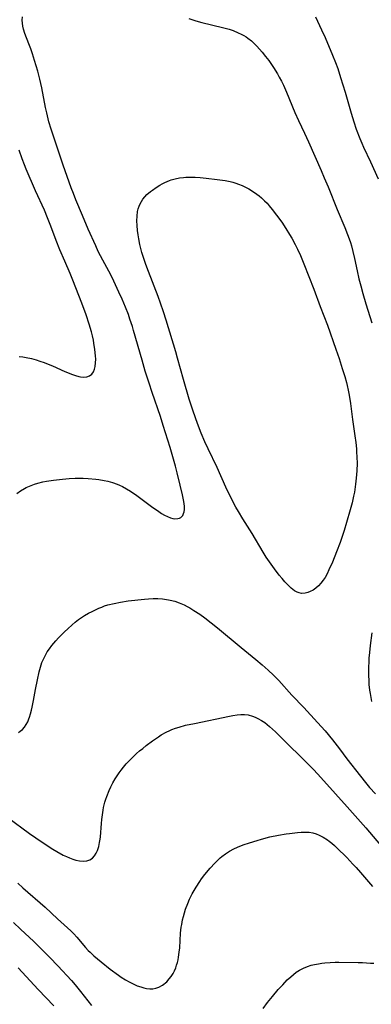
# Model space of a CAD drawing. Units: inches. Extents: x 2085284 to 2090753, y 254646 to 260075.
# Drawn here: x 2087409 to 2087474, y 256786 to 256970 of the extents above; entities that cross this region are included whole.
import ezdxf

# ---------------------------------------------------------------- set-up
doc = ezdxf.new("R2010")
doc.units = ezdxf.units.IN
doc.header["$MEASUREMENT"] = 0
doc.layers.add('c_14_T12S_R19E', color=144, linetype='Continuous')

msp = doc.modelspace()

# ---------------------------------------------------------------- linework, layer by layer
at = {"layer": 'c_14_T12S_R19E'}
for points in [[(2087408.13, 256881.42, 854), (2087408.83, 256881.89, 854), (2087409.56, 256882.32, 854), (2087409.92, 256882.51, 854), (2087410.81, 256882.91, 854), (2087411.42, 256883.14, 854), (2087412.04, 256883.33, 854), (2087413.01, 256883.56, 854), (2087413.66, 256883.68, 854), (2087414.98, 256883.87, 854), (2087416.66, 256884.08, 854), (2087417.91, 256884.21, 854), (2087419, 256884.25, 854), (2087419.56, 256884.25, 854), (2087420.46, 256884.23, 854), (2087421.42, 256884.18, 854), (2087422.83, 256884.07, 854), (2087423.4, 256884.01, 854), (2087424.36, 256883.85, 854), (2087425.05, 256883.7, 854), (2087425.94, 256883.46, 854), (2087426.82, 256883.15, 854), (2087427.26, 256882.97, 854), (2087427.81, 256882.7, 854), (2087428.56, 256882.28, 854), (2087429.29, 256881.82, 854), (2087430.47, 256881.01, 854), (2087433.2, 256878.98, 854), (2087434.54, 256878.05, 854), (2087435.07, 256877.7, 854), (2087435.6, 256877.38, 854), (2087436.15, 256877.09, 854), (2087436.69, 256876.87, 854), (2087437.13, 256876.76, 854), (2087437.54, 256876.71, 854), (2087438.08, 256876.74, 854), (2087438.38, 256876.83, 854), (2087438.64, 256876.96, 854), (2087439, 256877.33, 854), (2087439.15, 256877.65, 854), (2087439.24, 256877.97, 854), (2087439.29, 256878.45, 854), (2087439.29, 256878.97, 854), (2087439.24, 256879.52, 854), (2087439.13, 256880.25, 854), (2087438.96, 256881.15, 854), (2087438.53, 256882.98, 854), (2087437.96, 256885.25, 854), (2087437.63, 256886.48, 854), (2087436.63, 256889.94, 854), (2087435.37, 256894.07, 854), (2087434.83, 256895.73, 854), (2087433.28, 256900.2, 854), (2087432.73, 256901.92, 854), (2087432.03, 256904.18, 854), (2087431.42, 256906.22, 854), (2087429.85, 256911.75, 854), (2087429.64, 256912.46, 854), (2087429.18, 256913.85, 854), (2087428.89, 256914.68, 854), (2087428.34, 256916.1, 854), (2087427.72, 256917.56, 854), (2087427.13, 256918.87, 854), (2087426.17, 256920.93, 854), (2087425.6, 256922.06, 854), (2087424.12, 256924.8, 854), (2087423.29, 256926.44, 854), (2087422.81, 256927.49, 854), (2087421.43, 256930.56, 854), (2087420.34, 256933.12, 854), (2087419.12, 256936.06, 854), (2087418.67, 256937.2, 854), (2087418.26, 256938.29, 854), (2087416.79, 256942.49, 854), (2087414.76, 256948.47, 854), (2087414.53, 256949.21, 854), (2087414.13, 256950.58, 854), (2087413.71, 256952.23, 854), (2087413.5, 256953.21, 854), (2087412.8, 256956.85, 854), (2087412.44, 256958.47, 854), (2087412.04, 256959.99, 854), (2087411.46, 256961.99, 854), (2087411.07, 256963.23, 854), (2087410.75, 256964.16, 854), (2087410.51, 256964.78, 854), (2087409.93, 256966.21, 854), (2087409.62, 256967.02, 854), (2087409.39, 256967.77, 854), (2087409.27, 256968.35, 854), (2087409.19, 256968.93, 854), (2087409.17, 256969.48, 854), (2087409.21, 256970.09, 854)], [(2087440.14, 256969.75, 854), (2087441.4, 256969.34, 854), (2087442.53, 256969.02, 854), (2087446.35, 256968.11, 854), (2087447.61, 256967.77, 854), (2087448.34, 256967.53, 854), (2087449.3, 256967.14, 854), (2087449.86, 256966.88, 854), (2087450.32, 256966.63, 854), (2087450.76, 256966.36, 854), (2087451.09, 256966.14, 854), (2087451.74, 256965.62, 854), (2087452.35, 256965.05, 854), (2087452.76, 256964.63, 854), (2087453.76, 256963.51, 854), (2087454.39, 256962.73, 854), (2087454.96, 256961.97, 854), (2087455.51, 256961.2, 854), (2087455.88, 256960.64, 854), (2087456.6, 256959.48, 854), (2087456.94, 256958.88, 854), (2087457.34, 256958.13, 854), (2087457.71, 256957.37, 854), (2087458.27, 256956.09, 854), (2087459.81, 256952.31, 854), (2087460.49, 256950.82, 854), (2087461.62, 256948.44, 854), (2087462.35, 256946.84, 854), (2087464.72, 256941.5, 854), (2087465.29, 256940.14, 854), (2087465.99, 256938.44, 854), (2087467.66, 256934.24, 854), (2087469.1, 256930.89, 854), (2087469.62, 256929.61, 854), (2087469.91, 256928.8, 854), (2087470.15, 256928.1, 854), (2087470.33, 256927.5, 854), (2087470.62, 256926.44, 854), (2087470.93, 256925.14, 854), (2087471.41, 256922.8, 854), (2087471.74, 256921.37, 854), (2087472.08, 256920.03, 854), (2087472.46, 256918.61, 854), (2087473.01, 256916.7, 854), (2087474.12, 256913.13, 854)], [(2087463.64, 256970.09, 852), (2087464.77, 256967.7, 852), (2087465.45, 256966.22, 852), (2087466.85, 256962.96, 852), (2087467.41, 256961.57, 852), (2087467.81, 256960.45, 852), (2087468.34, 256958.79, 852), (2087469.16, 256956.1, 852), (2087470.31, 256952.18, 852), (2087470.81, 256950.55, 852), (2087471.25, 256949.22, 852), (2087471.91, 256947.44, 852), (2087472.25, 256946.59, 852), (2087472.58, 256945.85, 852), (2087473.88, 256943.09, 852), (2087475.28, 256939.97, 852)], [(2087408.6, 256906.91, 852), (2087409.24, 256906.84, 852), (2087409.92, 256906.73, 852), (2087410.85, 256906.52, 852), (2087411.77, 256906.25, 852), (2087412.46, 256906.03, 852), (2087413.23, 256905.75, 852), (2087413.99, 256905.45, 852), (2087414.76, 256905.13, 852), (2087417.05, 256904.13, 852), (2087418.5, 256903.56, 852), (2087419.08, 256903.36, 852), (2087419.65, 256903.2, 852), (2087419.96, 256903.13, 852), (2087420.6, 256903.05, 852), (2087421.17, 256903.09, 852), (2087421.68, 256903.29, 852), (2087422.11, 256903.63, 852), (2087422.39, 256904.03, 852), (2087422.59, 256904.51, 852), (2087422.72, 256905.06, 852), (2087422.79, 256905.72, 852), (2087422.81, 256906.37, 852), (2087422.78, 256907.04, 852), (2087422.67, 256908.2, 852), (2087422.49, 256909.37, 852), (2087422.38, 256909.93, 852), (2087422.2, 256910.72, 852), (2087422.01, 256911.45, 852), (2087421.58, 256912.91, 852), (2087421.01, 256914.62, 852), (2087420.22, 256916.8, 852), (2087418.58, 256921.1, 852), (2087418.07, 256922.34, 852), (2087417.08, 256924.6, 852), (2087416.17, 256926.75, 852), (2087415.49, 256928.45, 852), (2087414.48, 256931.13, 852), (2087413.87, 256932.68, 852), (2087413.27, 256934.1, 852), (2087411.64, 256937.7, 852), (2087409.88, 256941.77, 852), (2087409.55, 256942.56, 852), (2087409.13, 256943.68, 852), (2087408.59, 256945.3, 852)], [(2087408.46, 256836.94, 856), (2087408.8, 256837.15, 856), (2087409.2, 256837.49, 856), (2087409.56, 256837.9, 856), (2087409.91, 256838.42, 856), (2087410.18, 256838.93, 856), (2087410.41, 256839.47, 856), (2087410.52, 256839.77, 856), (2087410.72, 256840.4, 856), (2087410.89, 256841.06, 856), (2087411.03, 256841.66, 856), (2087411.26, 256842.87, 856), (2087411.63, 256844.94, 856), (2087411.98, 256846.71, 856), (2087412.32, 256848.24, 856), (2087412.55, 256849.1, 856), (2087412.82, 256849.93, 856), (2087413.15, 256850.7, 856), (2087413.46, 256851.31, 856), (2087413.8, 256851.91, 856), (2087414.22, 256852.52, 856), (2087414.67, 256853.12, 856), (2087415.38, 256853.96, 856), (2087415.91, 256854.55, 856), (2087416.46, 256855.13, 856), (2087417.03, 256855.69, 856), (2087417.61, 256856.25, 856), (2087418.42, 256856.98, 856), (2087419.01, 256857.47, 856), (2087419.62, 256857.93, 856), (2087420.17, 256858.32, 856), (2087420.74, 256858.68, 856), (2087421.45, 256859.11, 856), (2087422.13, 256859.47, 856), (2087422.76, 256859.78, 856), (2087423.4, 256860.07, 856), (2087423.93, 256860.28, 856), (2087424.46, 256860.47, 856), (2087425.06, 256860.66, 856), (2087426.25, 256860.96, 856), (2087427.41, 256861.19, 856), (2087428.87, 256861.4, 856), (2087431.89, 256861.76, 856), (2087432.64, 256861.83, 856), (2087433.47, 256861.88, 856), (2087434.36, 256861.87, 856), (2087435.25, 256861.81, 856), (2087436.34, 256861.64, 856), (2087436.64, 256861.58, 856), (2087437.5, 256861.35, 856), (2087438.34, 256861.06, 856), (2087439.23, 256860.68, 856), (2087439.79, 256860.4, 856), (2087440.33, 256860.1, 856), (2087441.08, 256859.65, 856), (2087442.14, 256858.95, 856), (2087443.1, 256858.25, 856), (2087444.3, 256857.32, 856), (2087445.45, 256856.38, 856), (2087449.82, 256852.75, 856), (2087452.59, 256850.49, 856), (2087453.76, 256849.51, 856), (2087454.86, 256848.52, 856), (2087455.86, 256847.57, 856), (2087456.83, 256846.61, 856), (2087459.28, 256843.9, 856), (2087461.52, 256841.56, 856), (2087464.06, 256838.82, 856), (2087465.45, 256837.21, 856), (2087466.8, 256835.57, 856), (2087468.1, 256833.89, 856), (2087469.51, 256832.02, 856), (2087472.03, 256828.78, 856), (2087472.94, 256827.64, 856), (2087473.73, 256826.72, 856), (2087474.8, 256825.54, 856)], [(2087474.12, 256855.47, 854), (2087473.82, 256853.14, 854), (2087473.68, 256851.82, 854), (2087473.59, 256850.75, 854), (2087473.55, 256850.13, 854), (2087473.5, 256849, 854), (2087473.5, 256847.63, 854), (2087473.56, 256846.51, 854), (2087473.6, 256845.89, 854), (2087473.72, 256844.78, 854), (2087473.81, 256844.16, 854), (2087473.92, 256843.45, 854), (2087474.07, 256842.7, 854)], [(2087424.19, 256822.49, 858), (2087424.29, 256822.99, 858), (2087424.53, 256823.97, 858), (2087424.71, 256824.53, 858), (2087424.89, 256825.04, 858), (2087425.32, 256826.11, 858), (2087425.65, 256826.83, 858), (2087426.01, 256827.54, 858), (2087426.45, 256828.32, 858), (2087426.91, 256829.04, 858), (2087427.18, 256829.43, 858), (2087427.53, 256829.9, 858), (2087428, 256830.49, 858), (2087428.5, 256831.07, 858), (2087429.04, 256831.64, 858), (2087429.59, 256832.21, 858), (2087430.42, 256833.01, 858), (2087430.98, 256833.5, 858), (2087431.55, 256833.98, 858), (2087432.21, 256834.49, 858), (2087433.4, 256835.38, 858), (2087434.48, 256836.15, 858), (2087435.01, 256836.49, 858), (2087435.9, 256837, 858), (2087436.59, 256837.32, 858), (2087436.96, 256837.48, 858), (2087437.63, 256837.73, 858), (2087438.32, 256837.95, 858), (2087439.51, 256838.27, 858), (2087441.15, 256838.63, 858), (2087447.65, 256839.97, 858), (2087448.31, 256840.1, 858), (2087449.1, 256840.23, 858), (2087449.79, 256840.29, 858), (2087450.47, 256840.29, 858), (2087451.13, 256840.22, 858), (2087451.95, 256840, 858), (2087452.46, 256839.79, 858), (2087452.96, 256839.55, 858), (2087453.6, 256839.19, 858), (2087454.23, 256838.78, 858), (2087454.69, 256838.44, 858), (2087455.13, 256838.07, 858), (2087455.68, 256837.58, 858), (2087456.22, 256837.07, 858), (2087457.83, 256835.44, 858), (2087461.7, 256831.66, 858), (2087463.37, 256829.96, 858), (2087464.68, 256828.55, 858), (2087467.39, 256825.51, 858), (2087469.54, 256823.12, 858), (2087473.02, 256819.17, 858), (2087476.43, 256815.19, 858)], [(2087406.46, 256821.14, 858), (2087410.51, 256818.14, 858), (2087411.67, 256817.33, 858), (2087414.16, 256815.65, 858), (2087414.87, 256815.2, 858), (2087415.59, 256814.76, 858), (2087416.79, 256814.11, 858), (2087417.36, 256813.84, 858), (2087417.92, 256813.59, 858), (2087418.54, 256813.36, 858), (2087419.13, 256813.18, 858), (2087419.83, 256813.04, 858), (2087420.58, 256812.98, 858), (2087421.16, 256813.04, 858), (2087421.71, 256813.23, 858), (2087422.19, 256813.55, 858), (2087422.59, 256813.97, 858), (2087422.92, 256814.48, 858), (2087423.16, 256815, 858), (2087423.38, 256815.69, 858), (2087423.54, 256816.44, 858), (2087423.63, 256817.06, 858), (2087423.69, 256817.52, 858), (2087423.87, 256820, 858), (2087423.94, 256820.72, 858), (2087424.05, 256821.61, 858), (2087424.19, 256822.49, 858)], [(2087408.37, 256808.88, 860), (2087409.27, 256808.03, 860), (2087410.2, 256807.21, 860), (2087412.51, 256805.23, 860), (2087413.41, 256804.42, 860), (2087415.7, 256802.27, 860), (2087418.19, 256800, 860), (2087418.73, 256799.47, 860), (2087419.31, 256798.84, 860), (2087420.92, 256796.95, 860), (2087421.42, 256796.39, 860), (2087421.77, 256796.03, 860), (2087422.47, 256795.38, 860), (2087423.82, 256794.24, 860), (2087425.52, 256792.92, 860), (2087427.07, 256791.77, 860), (2087427.55, 256791.43, 860), (2087428.35, 256790.92, 860), (2087429.01, 256790.54, 860), (2087429.67, 256790.2, 860), (2087430.52, 256789.82, 860), (2087431.19, 256789.58, 860), (2087431.74, 256789.43, 860), (2087432.28, 256789.31, 860), (2087432.85, 256789.24, 860), (2087433.41, 256789.24, 860), (2087433.97, 256789.34, 860), (2087434.52, 256789.53, 860), (2087435.25, 256789.93, 860), (2087436.01, 256790.54, 860), (2087436.49, 256791.07, 860), (2087436.85, 256791.55, 860), (2087437.18, 256792.07, 860), (2087437.44, 256792.6, 860), (2087437.68, 256793.15, 860), (2087437.85, 256793.63, 860), (2087437.99, 256794.12, 860), (2087438.12, 256794.63, 860), (2087438.22, 256795.15, 860), (2087438.35, 256796.04, 860), (2087438.42, 256796.85, 860), (2087438.59, 256799.61, 860), (2087438.71, 256800.7, 860), (2087438.79, 256801.23, 860), (2087438.95, 256802.05, 860), (2087439.11, 256802.71, 860), (2087439.3, 256803.38, 860), (2087439.52, 256804.05, 860), (2087439.93, 256805.12, 860), (2087440.27, 256805.91, 860), (2087440.76, 256806.9, 860), (2087441.11, 256807.55, 860), (2087441.49, 256808.18, 860), (2087442.15, 256809.21, 860), (2087442.48, 256809.68, 860), (2087443.09, 256810.49, 860), (2087444.08, 256811.66, 860), (2087444.97, 256812.63, 860), (2087445.49, 256813.17, 860), (2087445.97, 256813.62, 860), (2087446.25, 256813.86, 860), (2087446.94, 256814.38, 860), (2087447.66, 256814.84, 860), (2087448.51, 256815.29, 860), (2087449.14, 256815.58, 860), (2087450.24, 256816.02, 860), (2087451.4, 256816.43, 860), (2087452.83, 256816.86, 860), (2087453.61, 256817.08, 860), (2087455.2, 256817.49, 860), (2087456.81, 256817.83, 860), (2087458.2, 256818.07, 860), (2087458.86, 256818.15, 860), (2087460.3, 256818.31, 860), (2087461.03, 256818.37, 860), (2087461.75, 256818.4, 860), (2087462.49, 256818.37, 860), (2087463.16, 256818.26, 860), (2087463.76, 256818.08, 860), (2087464.34, 256817.83, 860), (2087465.11, 256817.43, 860), (2087465.87, 256816.95, 860), (2087466.21, 256816.7, 860), (2087466.7, 256816.31, 860), (2087467.17, 256815.89, 860), (2087467.64, 256815.45, 860), (2087469.46, 256813.65, 860), (2087470.62, 256812.45, 860), (2087471.2, 256811.82, 860), (2087472.05, 256810.87, 860), (2087474.28, 256808.27, 860)], [(2087407.54, 256801.59, 862), (2087408.82, 256800.36, 862), (2087411.29, 256798.04, 862), (2087412.82, 256796.57, 862), (2087414.31, 256795.07, 862), (2087415.77, 256793.54, 862), (2087418.29, 256790.8, 862), (2087419.01, 256789.97, 862), (2087420, 256788.73, 862), (2087422.02, 256786.12, 862)], [(2087408.43, 256793.13, 864), (2087412.11, 256789.14, 864), (2087415.03, 256786.06, 864)], [(2087453.91, 256785.56, 862), (2087454.75, 256786.67, 862), (2087455.68, 256787.84, 862), (2087456.75, 256789.1, 862), (2087457.58, 256790.01, 862), (2087458.42, 256790.88, 862), (2087459.06, 256791.48, 862), (2087459.56, 256791.91, 862), (2087460.09, 256792.31, 862), (2087460.71, 256792.72, 862), (2087461.46, 256793.1, 862), (2087462.16, 256793.38, 862), (2087462.87, 256793.61, 862), (2087463.46, 256793.76, 862), (2087464.25, 256793.91, 862), (2087464.82, 256794, 862), (2087465.4, 256794.07, 862), (2087466.38, 256794.15, 862), (2087467.33, 256794.17, 862), (2087468, 256794.17, 862), (2087471.58, 256794.14, 862), (2087472.4, 256794.12, 862), (2087473.88, 256794.04, 862), (2087474.51, 256793.99, 862)]]:
    msp.add_polyline3d(points, dxfattribs=at)
msp.add_polyline3d([(2087465.09, 256865.25, 856), (2087464.67, 256864.71, 856), (2087464.22, 256864.22, 856), (2087463.73, 256863.79, 856), (2087463.21, 256863.44, 856), (2087462.68, 256863.16, 856), (2087462.22, 256862.97, 856), (2087461.76, 256862.85, 856), (2087461.05, 256862.82, 856), (2087460.64, 256862.89, 856), (2087460.25, 256863.03, 856), (2087459.74, 256863.31, 856), (2087459.16, 256863.77, 856), (2087458.52, 256864.38, 856), (2087457.98, 256864.96, 856), (2087457.44, 256865.58, 856), (2087456.92, 256866.23, 856), (2087456.04, 256867.4, 856), (2087455.13, 256868.68, 856), (2087454.52, 256869.57, 856), (2087453.93, 256870.48, 856), (2087451.87, 256873.94, 856), (2087450.15, 256876.67, 856), (2087449.34, 256878.04, 856), (2087448.88, 256878.88, 856), (2087447.93, 256880.67, 856), (2087447, 256882.57, 856), (2087445.38, 256886.24, 856), (2087443.74, 256889.69, 856), (2087443.12, 256891.04, 856), (2087442.44, 256892.65, 856), (2087441.73, 256894.43, 856), (2087440.92, 256896.71, 856), (2087440.2, 256898.94, 856), (2087439.12, 256902.62, 856), (2087438.04, 256906.56, 856), (2087437.7, 256907.73, 856), (2087435.88, 256913.65, 856), (2087435.39, 256915.22, 856), (2087434.85, 256916.82, 856), (2087434.41, 256918.03, 856), (2087432.6, 256922.7, 856), (2087432.11, 256924.04, 856), (2087431.67, 256925.31, 856), (2087431.39, 256926.27, 856), (2087431.03, 256927.7, 856), (2087430.82, 256928.77, 856), (2087430.7, 256929.55, 856), (2087430.6, 256930.32, 856), (2087430.51, 256931.24, 856), (2087430.48, 256932.12, 856), (2087430.5, 256933, 856), (2087430.6, 256933.86, 856), (2087430.71, 256934.36, 856), (2087430.87, 256934.84, 856), (2087431.06, 256935.29, 856), (2087431.31, 256935.74, 856), (2087431.6, 256936.18, 856), (2087431.95, 256936.61, 856), (2087432.34, 256937.01, 856), (2087433, 256937.59, 856), (2087433.36, 256937.87, 856), (2087434.03, 256938.34, 856), (2087434.73, 256938.78, 856), (2087435.19, 256939.04, 856), (2087435.67, 256939.29, 856), (2087436.51, 256939.65, 856), (2087436.84, 256939.77, 856), (2087437.59, 256939.97, 856), (2087438.36, 256940.12, 856), (2087439.15, 256940.21, 856), (2087439.58, 256940.24, 856), (2087440.45, 256940.26, 856), (2087441.31, 256940.24, 856), (2087442.22, 256940.19, 856), (2087443.32, 256940.09, 856), (2087445.39, 256939.85, 856), (2087446.87, 256939.64, 856), (2087447.78, 256939.45, 856), (2087448.31, 256939.32, 856), (2087448.85, 256939.16, 856), (2087449.38, 256938.97, 856), (2087450.01, 256938.72, 856), (2087450.66, 256938.41, 856), (2087451.29, 256938.08, 856), (2087451.94, 256937.68, 856), (2087452.76, 256937.11, 856), (2087453.19, 256936.77, 856), (2087453.62, 256936.42, 856), (2087454.19, 256935.88, 856), (2087454.65, 256935.41, 856), (2087455.08, 256934.91, 856), (2087455.62, 256934.26, 856), (2087456.42, 256933.21, 856), (2087457.38, 256931.87, 856), (2087458.14, 256930.72, 856), (2087458.82, 256929.61, 856), (2087459.24, 256928.89, 856), (2087459.89, 256927.7, 856), (2087460.3, 256926.87, 856), (2087460.85, 256925.68, 856), (2087461.51, 256924.11, 856), (2087463.34, 256919.39, 856), (2087464.52, 256916.22, 856), (2087465.88, 256912.7, 856), (2087467.47, 256908.24, 856), (2087468.04, 256906.55, 856), (2087468.65, 256904.67, 856), (2087469.11, 256903.17, 856), (2087469.42, 256902.06, 856), (2087469.56, 256901.48, 856), (2087469.75, 256900.62, 856), (2087469.91, 256899.71, 856), (2087470.14, 256898.16, 856), (2087470.54, 256895.18, 856), (2087470.98, 256892.16, 856), (2087471.14, 256890.92, 856), (2087471.26, 256889.73, 856), (2087471.31, 256889.14, 856), (2087471.36, 256888.14, 856), (2087471.38, 256887.07, 856), (2087471.34, 256885.62, 856), (2087471.24, 256884.27, 856), (2087471.12, 256883.16, 856), (2087470.89, 256881.67, 856), (2087470.75, 256880.91, 856), (2087470.48, 256879.67, 856), (2087470.13, 256878.34, 856), (2087469.45, 256875.98, 856), (2087468.99, 256874.49, 856), (2087468.23, 256872.31, 856), (2087467.57, 256870.52, 856), (2087466.82, 256868.65, 856), (2087466.16, 256867.17, 856), (2087465.82, 256866.46, 856), (2087465.44, 256865.78, 856)], close=True, dxfattribs=at)

doc.saveas('drawing.dxf')
